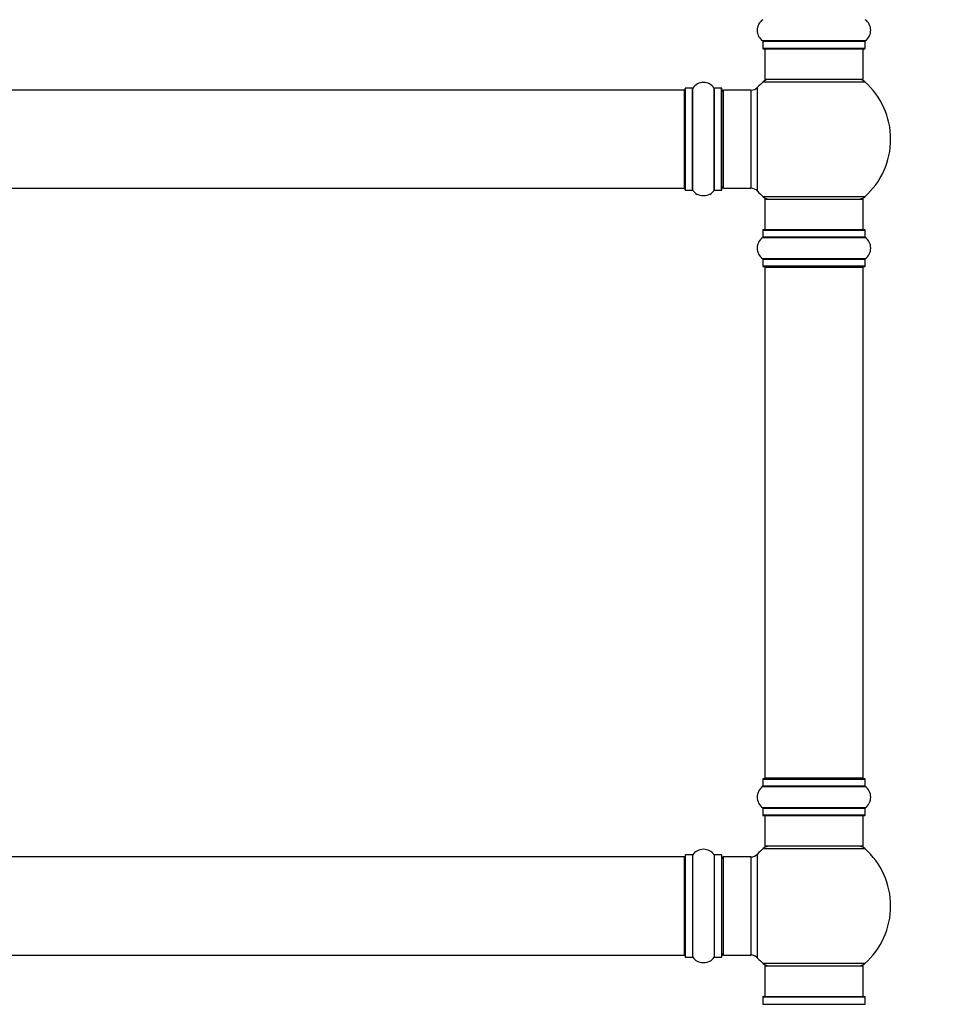
# Model space of a CAD drawing. Units: millimetres. Extents: x 0 to 1503, y 0 to 2567.
# Drawn here: x 812 to 1116, y 1597 to 1918 of the extents above; entities that cross this region are included whole.
import ezdxf
from ezdxf import colors
from ezdxf.entities.mleader import LeaderData, LeaderLine
from ezdxf.math import Vec2, Vec3

# ---------------------------------------------------------------- set-up
doc = ezdxf.new("R2010")
doc.units = ezdxf.units.MM
doc.layers.add('DV1_Défaut', color=7, linetype='Continuous')
doc.layers.add('Défaut', color=7, linetype='Continuous')

# ---------------------------------------------------------------- blocks, each defined once
blk = doc.blocks.new('_DOT')
at = {"color": 0}
blk.add_line((0, 0), (-1, 0), dxfattribs=at)
at = {"color": 0, "const_width": 0.333}
blk.add_lwpolyline([(-0.1665, 0, 1), (0.1665, 0, 1)], format="xyb", close=True, dxfattribs=at)
blk = doc.blocks.new('SE')
at = {"layer": 'DV1_Défaut', "color": 7, "linetype": 'Continuous'}
for p, q in [((1087.81, 1911.13), (1054.43, 1911.13)), ((1054.47, 1911.04), (1087.77, 1911.04)), ((1054.47, 1911.04), (1054.47, 1908.7)), ((1087.77, 1908.7), (1087.77, 1911.04)), ((1087.77, 1908.7), (1054.47, 1908.7)), ((1054.57, 1908.6), (1087.67, 1908.6)), ((1055.12, 1908.6), (1055.12, 1898.6)), ((1087.12, 1898.6), (1087.12, 1908.6)), ((1054.58, 1897.85), (1087.65, 1897.85)), ((1087.12, 1898.6), (1055.12, 1898.6)), ((1028.92, 1895.1), (563.32, 1895.1)), ((1028.92, 1863.1), (1028.92, 1895.1)), ((1029.12, 1862.55), (1029.12, 1895.65)), ((1029.22, 1862.45), (1029.22, 1895.75)), ((1031.57, 1895.75), (1029.22, 1895.75)), ((1031.57, 1862.45), (1031.57, 1895.75)), ((1031.65, 1862.4), (1031.65, 1895.79)), ((1038.59, 1862.4), (1038.59, 1895.79)), ((1038.67, 1862.45), (1038.67, 1895.75)), ((1041.02, 1895.75), (1038.67, 1895.75)), ((1041.02, 1862.45), (1041.02, 1895.75)), ((1041.12, 1862.55), (1041.12, 1895.65)), ((1041.62, 1863.1), (1041.62, 1895.1)), ((1050.55, 1895.1), (1041.62, 1895.1)), ((1050.55, 1895.1), (1050.55, 1863.1)), ((1052.75, 1862.13), (1052.75, 1896.06)), ((563.32, 1863.1), (1028.92, 1863.1)), ((1029.22, 1862.45), (1031.57, 1862.45)), ((1038.67, 1862.45), (1041.02, 1862.45)), ((1041.62, 1863.1), (1050.55, 1863.1)), ((1087.65, 1860.35), (1054.58, 1860.35)), ((1055.12, 1859.6), (1087.12, 1859.6)), ((1055.12, 1859.6), (1055.12, 1849.6)), ((1087.12, 1849.6), (1087.12, 1859.6)), ((1054.47, 1849.5), (1087.77, 1849.5)), ((1054.47, 1849.5), (1054.47, 1847.15)), ((1087.67, 1849.6), (1054.57, 1849.6)), ((1087.77, 1847.15), (1087.77, 1849.5)), ((1054.43, 1847.07), (1087.81, 1847.07)), ((1087.77, 1847.15), (1054.47, 1847.15)), ((1087.81, 1840.13), (1054.43, 1840.13)), ((1054.47, 1840.04), (1087.77, 1840.04)), ((1054.47, 1840.04), (1054.47, 1837.7)), ((1087.77, 1837.7), (1087.77, 1840.04)), ((1087.77, 1837.7), (1054.47, 1837.7)), ((1054.57, 1837.6), (1087.67, 1837.6)), ((1055.12, 1837.4), (1087.12, 1837.4)), ((1055.12, 1837.4), (1055.12, 1670.8)), ((1087.12, 1670.8), (1087.12, 1837.4)), ((1054.47, 1670.5), (1087.77, 1670.5)), ((1054.47, 1670.5), (1054.47, 1668.15)), ((1087.67, 1670.6), (1054.57, 1670.6)), ((1087.12, 1670.8), (1055.12, 1670.8)), ((1087.77, 1668.15), (1087.77, 1670.5)), ((1054.43, 1668.07), (1087.81, 1668.07)), ((1087.77, 1668.15), (1054.47, 1668.15)), ((1087.81, 1661.13), (1054.43, 1661.13)), ((1054.47, 1661.04), (1087.77, 1661.04)), ((1054.47, 1661.04), (1054.47, 1658.7)), ((1087.77, 1658.7), (1087.77, 1661.04)), ((1087.77, 1658.7), (1054.47, 1658.7)), ((1054.57, 1658.6), (1087.67, 1658.6)), ((1055.12, 1658.6), (1055.12, 1648.6)), ((1087.12, 1648.6), (1087.12, 1658.6)), ((1054.58, 1647.85), (1087.65, 1647.85)), ((1087.12, 1648.6), (1055.12, 1648.6)), ((1028.92, 1645.1), (563.32, 1645.1)), ((1028.92, 1613.1), (1028.92, 1645.1)), ((1029.12, 1645.65), (1029.12, 1612.55)), ((1029.22, 1612.45), (1029.22, 1645.75)), ((1031.57, 1645.75), (1029.22, 1645.75)), ((1031.57, 1645.75), (1031.57, 1612.45)), ((1031.65, 1612.4), (1031.65, 1645.79)), ((1038.59, 1645.79), (1038.59, 1612.4)), ((1038.67, 1612.45), (1038.67, 1645.75)), ((1041.02, 1645.75), (1038.67, 1645.75)), ((1041.02, 1645.75), (1041.02, 1612.45)), ((1041.12, 1612.55), (1041.12, 1645.65)), ((1041.62, 1613.1), (1041.62, 1645.1)), ((1050.55, 1645.1), (1041.62, 1645.1)), ((1050.55, 1645.1), (1050.55, 1613.1)), ((1052.75, 1612.13), (1052.75, 1646.06)), ((563.32, 1613.1), (1028.92, 1613.1)), ((1029.22, 1612.45), (1031.57, 1612.45)), ((1038.67, 1612.45), (1041.02, 1612.45)), ((1041.62, 1613.1), (1050.55, 1613.1)), ((1087.65, 1610.35), (1054.58, 1610.35)), ((1055.12, 1609.6), (1087.12, 1609.6)), ((1055.12, 1609.6), (1055.12, 1599.6)), ((1087.12, 1599.6), (1087.12, 1609.6)), ((1054.47, 1599.5), (1087.77, 1599.5)), ((1054.47, 1599.5), (1054.47, 1597.15)), ((1054.57, 1599.6), (1087.67, 1599.6)), ((1087.77, 1597.15), (1087.77, 1599.5)), ((1054.43, 1597.07), (1087.81, 1597.07)), ((1054.47, 1597.15), (1087.77, 1597.15))]:
    blk.add_line(p, q, dxfattribs=at)
for centre, radius, start, end in [((1056.85, 1914.6), 4.24, 124.9821, 235.0179), ((1085.38, 1914.6), 4.24, 304.9821, 55.0179), ((1054.37, 1911.04), 0.1, 0, 55.0179), ((1087.87, 1911.04), 0.1, 124.9821, 180), ((1054.57, 1908.7), 0.1, 180, 270), ((1087.67, 1908.7), 0.1, 270, 0), ((1035.12, 1893.36), 4.24, 34.9821, 145.0179), ((1071.12, 1879.1), 25, 131.4096, 137.2679), ((1056.57, 1895.6), 3, 90, 131.4096), ((1085.67, 1895.6), 3, 48.5904, 90), ((1071.12, 1879.1), 25, 311.4096, 48.5904), ((1028.92, 1894.9), 0.2, 0, 90), ((1029.22, 1895.65), 0.1, 90, 180), ((1031.57, 1895.85), 0.1, 270, 325.0179), ((1038.67, 1895.85), 0.1, 214.9821, 270), ((1041.02, 1895.65), 0.1, 0, 90), ((1041.62, 1894.6), 0.5, 90, 180), ((1050.55, 1898.1), 3, 270, 317.2679), ((1028.92, 1863.3), 0.2, 270, 0), ((1029.22, 1862.55), 0.1, 180, 270), ((1031.57, 1862.35), 0.1, 34.9821, 90), ((1035.12, 1864.83), 4.24, 214.9821, 240.8033), ((1035.12, 1864.83), 4.24, 298.8887, 325.0179), ((1038.67, 1862.35), 0.1, 90, 145.0179), ((1041.02, 1862.55), 0.1, 270, 0), ((1041.62, 1863.6), 0.5, 180, 270), ((1050.55, 1860.1), 3, 42.7321, 90), ((1071.12, 1879.1), 25, 222.7321, 228.5904), ((1035.12, 1865.95), 5.24, 246.6749, 293.325), ((1056.57, 1862.6), 3, 228.5904, 270), ((1085.67, 1862.6), 3, 270, 311.4096), ((1054.57, 1849.5), 0.1, 90, 180), ((1087.67, 1849.5), 0.1, 0, 90), ((1056.85, 1843.6), 4.24, 124.9821, 235.0179), ((1054.37, 1847.15), 0.1, 304.9821, 0), ((1087.87, 1847.15), 0.1, 180, 235.0179), ((1085.38, 1843.6), 4.24, 304.9821, 55.0179), ((1054.37, 1840.04), 0.1, 0, 55.0179), ((1087.87, 1840.04), 0.1, 124.9821, 180), ((1054.57, 1837.7), 0.1, 180, 270), ((1055.32, 1837.4), 0.2, 90, 180), ((1086.92, 1837.4), 0.2, 0, 90), ((1087.67, 1837.7), 0.1, 270, 0), ((1054.57, 1670.5), 0.1, 90, 180), ((1055.32, 1670.8), 0.2, 180, 270), ((1086.92, 1670.8), 0.2, 270, 0), ((1087.67, 1670.5), 0.1, 0, 90), ((1056.85, 1664.6), 4.24, 124.9821, 235.0179), ((1054.37, 1668.15), 0.1, 304.9821, 0), ((1087.87, 1668.15), 0.1, 180, 235.0179), ((1085.38, 1664.6), 4.24, 304.9821, 55.0179), ((1054.37, 1661.04), 0.1, 0, 55.0179), ((1087.87, 1661.04), 0.1, 124.9821, 180), ((1054.57, 1658.7), 0.1, 180, 270), ((1087.67, 1658.7), 0.1, 270, 0), ((1035.12, 1643.36), 4.24, 34.9821, 145.0179), ((1071.12, 1629.1), 25, 131.4096, 137.2679), ((1056.57, 1645.6), 3, 90, 131.4096), ((1085.67, 1645.6), 3, 48.5904, 90), ((1071.12, 1629.1), 25, 311.4096, 48.5904), ((1028.92, 1644.9), 0.2, 0, 90), ((1029.22, 1645.65), 0.1, 90, 180), ((1031.57, 1645.85), 0.1, 270, 325.0179), ((1038.67, 1645.85), 0.1, 214.9821, 270), ((1041.02, 1645.65), 0.1, 0, 90), ((1041.62, 1644.6), 0.5, 90, 180), ((1050.55, 1648.1), 3, 270, 317.2679), ((1028.92, 1613.3), 0.2, 270, 0), ((1029.22, 1612.55), 0.1, 180, 270), ((1031.57, 1612.35), 0.1, 34.9821, 90), ((1035.12, 1614.83), 4.24, 214.9821, 240.8033), ((1035.12, 1614.83), 4.24, 298.8887, 325.0179), ((1038.67, 1612.35), 0.1, 90, 145.0179), ((1041.02, 1612.55), 0.1, 270, 0), ((1041.62, 1613.6), 0.5, 180, 270), ((1050.55, 1610.1), 3, 42.7321, 90), ((1071.12, 1629.1), 25, 222.7321, 228.5904), ((1035.12, 1615.95), 5.24, 246.6749, 293.325), ((1056.57, 1612.6), 3, 228.5904, 270), ((1085.67, 1612.6), 3, 270, 311.4096), ((1054.57, 1599.5), 0.1, 90, 180), ((1087.67, 1599.5), 0.1, 0, 90), ((1054.37, 1597.15), 0.1, 304.9821, 0), ((1087.87, 1597.15), 0.1, 180, 235.0179)]:
    blk.add_arc(centre, radius, start, end, dxfattribs=at)

msp = doc.modelspace()

# ---------------------------------------------------------------- block references
at = {"layer": 'Défaut'}
msp.add_blockref('SE', (0, 0), dxfattribs=at)

# ---------------------------------------------------------------- leaders
at = {"layer": 'Défaut', "color": 7, "linetype": 'Continuous'}
ml = msp.add_multileader_mtext('Standard', dxfattribs=at)
ml.set_content('{\\pxsm0.9;\\fSolid Edge ISO|b1||i0||c0|p34;\\W1.;05/11/2020\\P}', color=256)
ml.set_leader_properties()
ml.set_arrow_properties(name='DOT')
ml.build(insert=Vec2(0, 0))
ml.multileader.update_dxf_attribs({"leader_type": 0, "dogleg_length": 0, "arrow_head_size": 12})
ctx = ml.context
ctx.base_point, ctx.char_height, ctx.arrow_head_size, ctx.landing_gap_size = Vec3(1120.86, 2560.16), 12, 12, 4.2
notes = []
notes.append((ctx, [(0, (0, 0, 0), (0, 0), (1, 0), 1, [])]))
ctx.mtext.insert = Vec3(1122.86, 2566.28)
for ctx, leaders in notes:
    for number, flags, end, landing, length, lines in leaders:
        leader = LeaderData()
        leader.index, (leader.has_last_leader_line, leader.has_dogleg_vector, leader.attachment_direction) = number, flags
        leader.last_leader_point, leader.dogleg_vector, leader.dogleg_length = Vec3(end), Vec3(landing), length
        for number, points, colour, breaks in lines:
            line = LeaderLine()
            line.index, line.vertices, line.color, line.breaks = number, Vec3.list(points), colors.encode_raw_color(colour), breaks
            leader.lines.append(line)
        ctx.leaders.append(leader)

doc.saveas('drawing.dxf')
